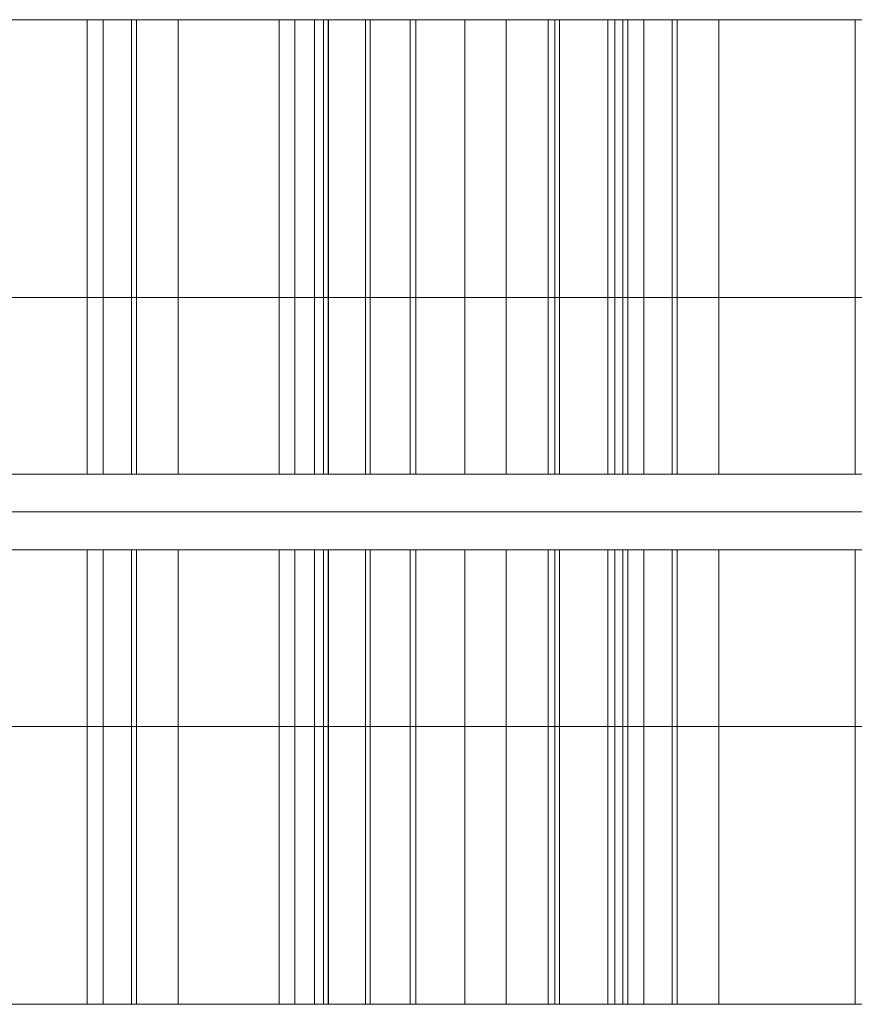
# Model space of a CAD drawing. Units: millimetres. Extents: x -23064 to -8552, y -1749 to 10563.
# Drawn here: x -16846 to -16780, y 6371 to 6449 of the extents above; entities that cross this region are included whole.
import ezdxf

# ---------------------------------------------------------------- set-up
doc = ezdxf.new("R2010")
doc.units = ezdxf.units.MM
doc.header["$MEASUREMENT"] = 0
for name, color, linetype, lineweight in [('access-new_[ID]_6_[Material]_Unchanged_[Source]_Cell - Level 25', 7, 'Continuous', 0), ('access-new_[ID]_6_[Material]_Unchanged_[Source]_Cell - Level 26', 7, 'Continuous', 0), ('access-new_[ID]_6_[Material]_Unchanged_[Source]_Cell - Level 27', 7, 'Continuous', 0), ('Level 8', 18, 'Continuous', 0)]:
    doc.layers.add(name, color=color, linetype=linetype, lineweight=lineweight)

# ---------------------------------------------------------------- blocks, each defined once
blk = doc.blocks.new('From Smart Solid_1602')
at = {"layer": 'access-new_[ID]_6_[Material]_Unchanged_[Source]_Cell - Level 27', "color": 156, "lineweight": 13}
for p, q in [((-600, 3), (600, 3)), ((600, 3), (-600, 3)), ((600, 0), (-600, 0)), ((-600, 0), (600, 0)), ((600, -3), (-600, -3)), ((-600, -3), (600, -3))]:
    blk.add_line(p, q, dxfattribs=at)
blk = doc.blocks.new('From Smart Solid_1603')
at = {"layer": 'access-new_[ID]_6_[Material]_Unchanged_[Source]_Cell - Level 25', "color": 12, "linetype": 'Continuous', "lineweight": 13}
for p, q in [((599.5, 17), (-599.5, 17)), ((599.5, 0), (-599.5, 0)), ((599.5, 0), (-599.5, 0)), ((599.5, -17), (-599.5, -17))]:
    blk.add_line(p, q, dxfattribs=at)
blk = doc.blocks.new('From Smart Solid_1622')
at = {"layer": 'access-new_[ID]_6_[Material]_Unchanged_[Source]_Cell - Level 26', "color": 7, "linetype": 'Continuous', "lineweight": 0}
for p, q in [((-5.431, 18), (-5.431, -18)), ((5.431, 18), (-5.431, 18)), ((-5.036, 18), (-5.036, -18)), ((5.431, -18), (-5.431, -18))]:
    blk.add_line(p, q, dxfattribs=at)
blk = doc.blocks.new('From Smart Solid_1623')
at = {"layer": 'access-new_[ID]_6_[Material]_Unchanged_[Source]_Cell - Level 26', "color": 7, "linetype": 'Continuous', "lineweight": 0}
for p, q in [((13.019, 18), (-13.019, 18)), ((-13.019, 18), (-13.019, -18)), ((-9.117, 18), (-9.117, -18)), ((4.981, 18), (4.981, -18)), ((13.019, 18), (13.019, -18)), ((13.019, -18), (-13.019, -18))]:
    blk.add_line(p, q, dxfattribs=at)
blk = doc.blocks.new('From Smart Solid_1624')
at = {"layer": 'access-new_[ID]_6_[Material]_Unchanged_[Source]_Cell - Level 26', "color": 7, "linetype": 'Continuous', "lineweight": 0}
for p, q in [((-29.476, 18), (-29.476, -18)), ((29.476, 18), (-29.476, 18)), ((29.476, 18), (29.476, -18)), ((29.476, -18), (-29.476, -18))]:
    blk.add_line(p, q, dxfattribs=at)
blk = doc.blocks.new('From Smart Solid_1628')
at = {"layer": 'access-new_[ID]_6_[Material]_Unchanged_[Source]_Cell - Level 26', "color": 7, "linetype": 'Continuous', "lineweight": 0}
for p, q in [((44.354, 18), (-44.354, 18)), ((-44.354, 18), (-44.354, -18)), ((44.354, 18), (44.354, -18)), ((44.354, -18), (-44.354, -18))]:
    blk.add_line(p, q, dxfattribs=at)
blk = doc.blocks.new('From Smart Solid_1629')
at = {"layer": 'access-new_[ID]_6_[Material]_Unchanged_[Source]_Cell - Level 26', "color": 7, "linetype": 'Continuous', "lineweight": 0}
for p, q in [((2.976, 18), (-2.976, 18)), ((-2.976, 18), (-2.976, -18)), ((-0.726, 18), (-0.726, -18)), ((2.976, 18), (2.976, -18)), ((2.976, -18), (-2.976, -18))]:
    blk.add_line(p, q, dxfattribs=at)
blk = doc.blocks.new('From Smart Solid_1632')
at = {"layer": 'access-new_[ID]_6_[Material]_Unchanged_[Source]_Cell - Level 26', "color": 7, "linetype": 'Continuous', "lineweight": 0}
for p, q in [((-29.476, 18), (-29.476, -18)), ((29.476, 18), (-29.476, 18)), ((29.476, 18), (29.476, -18)), ((29.476, -18), (-29.476, -18))]:
    blk.add_line(p, q, dxfattribs=at)
blk = doc.blocks.new('From Smart Solid_1633')
at = {"layer": 'access-new_[ID]_6_[Material]_Unchanged_[Source]_Cell - Level 26', "color": 7, "linetype": 'Continuous', "lineweight": 0}
for p, q in [((-8.414, 18), (-8.414, -18)), ((8.415, 18), (-8.414, 18)), ((-4.085, 18), (-4.085, -18)), ((3.043, 18), (3.043, -18)), ((8.415, 18), (8.415, -18)), ((8.415, -18), (-8.414, -18))]:
    blk.add_line(p, q, dxfattribs=at)
blk = doc.blocks.new('From Smart Solid_1634')
at = {"layer": 'access-new_[ID]_6_[Material]_Unchanged_[Source]_Cell - Level 26', "color": 7, "linetype": 'Continuous', "lineweight": 0}
for p, q in [((7.677, 18), (-7.677, 18)), ((-7.677, 18), (-7.677, -18)), ((7.331, 18), (7.331, -18)), ((7.677, 18), (7.677, -18)), ((7.677, -18), (-7.677, -18))]:
    blk.add_line(p, q, dxfattribs=at)
blk = doc.blocks.new('From Smart Solid_1635')
at = {"layer": 'access-new_[ID]_6_[Material]_Unchanged_[Source]_Cell - Level 26', "color": 7, "linetype": 'Continuous', "lineweight": 0}
for p, q in [((2.636, 18), (-2.636, 18)), ((-2.636, 18), (-2.636, -18)), ((-1.761, 18), (-1.761, -18)), ((2.636, 18), (2.636, -18)), ((2.636, -18), (-2.636, -18))]:
    blk.add_line(p, q, dxfattribs=at)
blk = doc.blocks.new('From Smart Solid_1636')
at = {"layer": 'access-new_[ID]_6_[Material]_Unchanged_[Source]_Cell - Level 26', "color": 7, "linetype": 'Continuous', "lineweight": 0}
for p, q in [((44.354, 18), (-44.354, 18)), ((-44.354, 18), (-44.354, -18)), ((44.354, 18), (44.354, -18)), ((44.354, -18), (-44.354, -18))]:
    blk.add_line(p, q, dxfattribs=at)
blk = doc.blocks.new('From Smart Solid_1710')
at = {"layer": 'access-new_[ID]_6_[Material]_Unchanged_[Source]_Cell - Level 26', "color": 7, "linetype": 'Continuous', "lineweight": 0}
for p, q in [((-5.431, 18), (-5.431, -18)), ((5.431, 18), (-5.431, 18)), ((-5.036, 18), (-5.036, -18)), ((5.431, -18), (-5.431, -18))]:
    blk.add_line(p, q, dxfattribs=at)
blk = doc.blocks.new('From Smart Solid_1711')
at = {"layer": 'access-new_[ID]_6_[Material]_Unchanged_[Source]_Cell - Level 26', "color": 7, "linetype": 'Continuous', "lineweight": 0}
for p, q in [((13.019, 18), (-13.019, 18)), ((-13.019, 18), (-13.019, -18)), ((-9.116, 18), (-9.116, -18)), ((4.981, 18), (4.981, -18)), ((13.019, 18), (13.019, -18)), ((13.019, -18), (-13.019, -18))]:
    blk.add_line(p, q, dxfattribs=at)
blk = doc.blocks.new('From Smart Solid_1716')
at = {"layer": 'access-new_[ID]_6_[Material]_Unchanged_[Source]_Cell - Level 26', "color": 7, "linetype": 'Continuous', "lineweight": 0}
for p, q in [((44.354, 18), (-44.354, 18)), ((-44.354, 18), (-44.354, -18)), ((44.354, 18), (44.354, -18)), ((44.354, -18), (-44.354, -18))]:
    blk.add_line(p, q, dxfattribs=at)
blk = doc.blocks.new('From Smart Solid_1717')
at = {"layer": 'access-new_[ID]_6_[Material]_Unchanged_[Source]_Cell - Level 26', "color": 7, "linetype": 'Continuous', "lineweight": 0}
for p, q in [((2.976, 18), (-2.976, 18)), ((-2.976, 18), (-2.976, -18)), ((-0.727, 18), (-0.727, -18)), ((2.976, 18), (2.976, -18)), ((2.976, -18), (-2.976, -18))]:
    blk.add_line(p, q, dxfattribs=at)
blk = doc.blocks.new('From Smart Solid_1718')
at = {"layer": 'access-new_[ID]_6_[Material]_Unchanged_[Source]_Cell - Level 26', "color": 7, "linetype": 'Continuous', "lineweight": 0}
for p, q in [((-5.431, 18), (-5.431, -18)), ((5.431, 18), (-5.431, 18)), ((-5.036, 18), (-5.036, -18)), ((5.431, -18), (-5.431, -18))]:
    blk.add_line(p, q, dxfattribs=at)
blk = doc.blocks.new('From Smart Solid_1719')
at = {"layer": 'access-new_[ID]_6_[Material]_Unchanged_[Source]_Cell - Level 26', "color": 7, "linetype": 'Continuous', "lineweight": 0}
for p, q in [((13.019, 18), (-13.019, 18)), ((-13.019, 18), (-13.019, -18)), ((-9.116, 18), (-9.116, -18)), ((4.981, 18), (4.981, -18)), ((13.019, 18), (13.019, -18)), ((13.019, -18), (-13.019, -18))]:
    blk.add_line(p, q, dxfattribs=at)
blk = doc.blocks.new('From Smart Solid_1720')
at = {"layer": 'access-new_[ID]_6_[Material]_Unchanged_[Source]_Cell - Level 26', "color": 7, "linetype": 'Continuous', "lineweight": 0}
for p, q in [((-29.476, 18), (-29.476, -18)), ((29.476, 18), (-29.476, 18)), ((29.476, 18), (29.476, -18)), ((29.476, -18), (-29.476, -18))]:
    blk.add_line(p, q, dxfattribs=at)
blk = doc.blocks.new('From Smart Solid_1724')
at = {"layer": 'access-new_[ID]_6_[Material]_Unchanged_[Source]_Cell - Level 26', "color": 7, "linetype": 'Continuous', "lineweight": 0}
for p, q in [((44.354, 18), (-44.354, 18)), ((-44.354, 18), (-44.354, -18)), ((44.354, 18), (44.354, -18)), ((44.354, -18), (-44.354, -18))]:
    blk.add_line(p, q, dxfattribs=at)
blk = doc.blocks.new('From Smart Solid_1725')
at = {"layer": 'access-new_[ID]_6_[Material]_Unchanged_[Source]_Cell - Level 26', "color": 7, "linetype": 'Continuous', "lineweight": 0}
for p, q in [((2.976, 18), (-2.976, 18)), ((-2.976, 18), (-2.976, -18)), ((-0.726, 18), (-0.726, -18)), ((2.976, 18), (2.976, -18)), ((2.976, -18), (-2.976, -18))]:
    blk.add_line(p, q, dxfattribs=at)
blk = doc.blocks.new('From Smart Solid_1742')
at = {"layer": 'access-new_[ID]_6_[Material]_Unchanged_[Source]_Cell - Level 26', "color": 7, "linetype": 'Continuous', "lineweight": 0}
for p, q in [((-5.431, -18), (-5.431, 18)), ((5.431, 18), (-5.431, 18)), ((-5.036, -18), (-5.036, 18)), ((5.431, -18), (-5.431, -18))]:
    blk.add_line(p, q, dxfattribs=at)
blk = doc.blocks.new('From Smart Solid_1743')
at = {"layer": 'access-new_[ID]_6_[Material]_Unchanged_[Source]_Cell - Level 26', "color": 7, "linetype": 'Continuous', "lineweight": 0}
for p, q in [((13.019, 18), (-13.019, 18)), ((-13.019, -18), (-13.019, 18)), ((-9.117, -18), (-9.117, 18)), ((4.981, -18), (4.981, 18)), ((13.019, -18), (13.019, 18)), ((13.019, -18), (-13.019, -18))]:
    blk.add_line(p, q, dxfattribs=at)
blk = doc.blocks.new('From Smart Solid_1744')
at = {"layer": 'access-new_[ID]_6_[Material]_Unchanged_[Source]_Cell - Level 26', "color": 7, "linetype": 'Continuous', "lineweight": 0}
for p, q in [((-29.476, -18), (-29.476, 18)), ((29.476, 18), (-29.476, 18)), ((29.476, -18), (29.476, 18)), ((29.476, -18), (-29.476, -18))]:
    blk.add_line(p, q, dxfattribs=at)
blk = doc.blocks.new('From Smart Solid_1748')
at = {"layer": 'access-new_[ID]_6_[Material]_Unchanged_[Source]_Cell - Level 26', "color": 7, "linetype": 'Continuous', "lineweight": 0}
for p, q in [((-44.354, -18), (-44.354, 18)), ((44.354, 18), (-44.354, 18)), ((44.354, -18), (44.354, 18)), ((44.354, -18), (-44.354, -18))]:
    blk.add_line(p, q, dxfattribs=at)
blk = doc.blocks.new('From Smart Solid_1749')
at = {"layer": 'access-new_[ID]_6_[Material]_Unchanged_[Source]_Cell - Level 26', "color": 7, "linetype": 'Continuous', "lineweight": 0}
for p, q in [((2.976, 18), (-2.976, 18)), ((-2.976, -18), (-2.976, 18)), ((-0.726, -18), (-0.726, 18)), ((2.976, -18), (2.976, 18)), ((2.976, -18), (-2.976, -18))]:
    blk.add_line(p, q, dxfattribs=at)
blk = doc.blocks.new('From Smart Solid_1752')
at = {"layer": 'access-new_[ID]_6_[Material]_Unchanged_[Source]_Cell - Level 26', "color": 7, "linetype": 'Continuous', "lineweight": 0}
for p, q in [((-29.476, -18), (-29.476, 18)), ((29.476, 18), (-29.476, 18)), ((29.476, -18), (29.476, 18)), ((29.476, -18), (-29.476, -18))]:
    blk.add_line(p, q, dxfattribs=at)
blk = doc.blocks.new('From Smart Solid_1753')
at = {"layer": 'access-new_[ID]_6_[Material]_Unchanged_[Source]_Cell - Level 26', "color": 7, "linetype": 'Continuous', "lineweight": 0}
for p, q in [((-8.414, -18), (-8.414, 18)), ((8.415, 18), (-8.414, 18)), ((-4.085, -18), (-4.085, 18)), ((3.043, -18), (3.043, 18)), ((8.415, -18), (8.415, 18)), ((8.415, -18), (-8.414, -18))]:
    blk.add_line(p, q, dxfattribs=at)
blk = doc.blocks.new('From Smart Solid_1754')
at = {"layer": 'access-new_[ID]_6_[Material]_Unchanged_[Source]_Cell - Level 26', "color": 7, "linetype": 'Continuous', "lineweight": 0}
for p, q in [((7.677, 18), (-7.677, 18)), ((-7.677, -18), (-7.677, 18)), ((7.331, -18), (7.331, 18)), ((7.677, -18), (7.677, 18)), ((7.677, -18), (-7.677, -18))]:
    blk.add_line(p, q, dxfattribs=at)
blk = doc.blocks.new('From Smart Solid_1755')
at = {"layer": 'access-new_[ID]_6_[Material]_Unchanged_[Source]_Cell - Level 26', "color": 7, "linetype": 'Continuous', "lineweight": 0}
for p, q in [((-2.636, -18), (-2.636, 18)), ((2.636, 18), (-2.636, 18)), ((-1.761, -18), (-1.761, 18)), ((2.636, -18), (2.636, 18)), ((2.636, -18), (-2.636, -18))]:
    blk.add_line(p, q, dxfattribs=at)
blk = doc.blocks.new('From Smart Solid_1756')
at = {"layer": 'access-new_[ID]_6_[Material]_Unchanged_[Source]_Cell - Level 26', "color": 7, "linetype": 'Continuous', "lineweight": 0}
for p, q in [((-44.354, -18), (-44.354, 18)), ((44.354, 18), (-44.354, 18)), ((44.354, -18), (44.354, 18)), ((44.354, -18), (-44.354, -18))]:
    blk.add_line(p, q, dxfattribs=at)
blk = doc.blocks.new('From Smart Solid_1830')
at = {"layer": 'access-new_[ID]_6_[Material]_Unchanged_[Source]_Cell - Level 26', "color": 7, "linetype": 'Continuous', "lineweight": 0}
for p, q in [((-5.431, -18), (-5.431, 18)), ((5.431, 18), (-5.431, 18)), ((-5.036, -18), (-5.036, 18)), ((5.431, -18), (-5.431, -18))]:
    blk.add_line(p, q, dxfattribs=at)
blk = doc.blocks.new('From Smart Solid_1831')
at = {"layer": 'access-new_[ID]_6_[Material]_Unchanged_[Source]_Cell - Level 26', "color": 7, "linetype": 'Continuous', "lineweight": 0}
for p, q in [((13.019, 18), (-13.019, 18)), ((-13.019, -18), (-13.019, 18)), ((-9.116, -18), (-9.116, 18)), ((4.981, -18), (4.981, 18)), ((13.019, -18), (13.019, 18)), ((13.019, -18), (-13.019, -18))]:
    blk.add_line(p, q, dxfattribs=at)
blk = doc.blocks.new('From Smart Solid_1836')
at = {"layer": 'access-new_[ID]_6_[Material]_Unchanged_[Source]_Cell - Level 26', "color": 7, "linetype": 'Continuous', "lineweight": 0}
for p, q in [((-44.354, -18), (-44.354, 18)), ((44.354, 18), (-44.354, 18)), ((44.354, -18), (44.354, 18)), ((44.354, -18), (-44.354, -18))]:
    blk.add_line(p, q, dxfattribs=at)
blk = doc.blocks.new('From Smart Solid_1837')
at = {"layer": 'access-new_[ID]_6_[Material]_Unchanged_[Source]_Cell - Level 26', "color": 7, "linetype": 'Continuous', "lineweight": 0}
for p, q in [((2.976, 18), (-2.976, 18)), ((-2.976, -18), (-2.976, 18)), ((-0.727, -18), (-0.727, 18)), ((2.976, -18), (2.976, 18)), ((2.976, -18), (-2.976, -18))]:
    blk.add_line(p, q, dxfattribs=at)
blk = doc.blocks.new('From Smart Solid_1838')
at = {"layer": 'access-new_[ID]_6_[Material]_Unchanged_[Source]_Cell - Level 26', "color": 7, "linetype": 'Continuous', "lineweight": 0}
for p, q in [((-5.431, -18), (-5.431, 18)), ((5.431, 18), (-5.431, 18)), ((-5.036, -18), (-5.036, 18)), ((5.431, -18), (-5.431, -18))]:
    blk.add_line(p, q, dxfattribs=at)
blk = doc.blocks.new('From Smart Solid_1839')
at = {"layer": 'access-new_[ID]_6_[Material]_Unchanged_[Source]_Cell - Level 26', "color": 7, "linetype": 'Continuous', "lineweight": 0}
for p, q in [((13.019, 18), (-13.019, 18)), ((-13.019, -18), (-13.019, 18)), ((-9.116, -18), (-9.116, 18)), ((4.981, -18), (4.981, 18)), ((13.019, -18), (13.019, 18)), ((13.019, -18), (-13.019, -18))]:
    blk.add_line(p, q, dxfattribs=at)
blk = doc.blocks.new('From Smart Solid_1840')
at = {"layer": 'access-new_[ID]_6_[Material]_Unchanged_[Source]_Cell - Level 26', "color": 7, "linetype": 'Continuous', "lineweight": 0}
for p, q in [((-29.476, -18), (-29.476, 18)), ((29.476, 18), (-29.476, 18)), ((29.476, -18), (29.476, 18)), ((29.476, -18), (-29.476, -18))]:
    blk.add_line(p, q, dxfattribs=at)
blk = doc.blocks.new('From Smart Solid_1844')
at = {"layer": 'access-new_[ID]_6_[Material]_Unchanged_[Source]_Cell - Level 26', "color": 7, "linetype": 'Continuous', "lineweight": 0}
for p, q in [((-44.354, -18), (-44.354, 18)), ((44.354, 18), (-44.354, 18)), ((44.354, -18), (44.354, 18)), ((44.354, -18), (-44.354, -18))]:
    blk.add_line(p, q, dxfattribs=at)
blk = doc.blocks.new('From Smart Solid_1845')
at = {"layer": 'access-new_[ID]_6_[Material]_Unchanged_[Source]_Cell - Level 26', "color": 7, "linetype": 'Continuous', "lineweight": 0}
for p, q in [((2.976, 18), (-2.976, 18)), ((-2.976, -18), (-2.976, 18)), ((-0.726, -18), (-0.726, 18)), ((2.976, -18), (2.976, 18)), ((2.976, -18), (-2.976, -18))]:
    blk.add_line(p, q, dxfattribs=at)
blk = doc.blocks.new('access-new')
at = {"layer": 'access-new_[ID]_6_[Material]_Unchanged_[Source]_Cell - Level 26', "color": 7, "linetype": 'Continuous', "lineweight": 0}
for points in [[(-16893.253, 6449.068), (-16886.094, 6449.068), (-16896.956, 6449.068), (-16900.463, 6449.068), (-16874.425, 6449.068), (-16815.473, 6449.068), (-16798.644, 6449.068), (-16803.67, 6449.068), (-16819.023, 6449.068), (-16799.273, 6449.068), (-16804.545, 6449.068), (-16893.253, 6449.068), (-16899.206, 6449.068), (-16893.253, 6449.068)], [(-16833.854, 6449.068), (-16826.695, 6449.068), (-16837.556, 6449.068), (-16841.064, 6449.068), (-16815.026, 6449.068), (-16756.074, 6449.068), (-16739.245, 6449.068), (-16744.27, 6449.068), (-16759.624, 6449.068), (-16739.874, 6449.068), (-16745.146, 6449.068), (-16833.854, 6449.068), (-16839.806, 6449.068), (-16833.854, 6449.068)], [(-16818.659, 6449.068), (-16811.5, 6449.068), (-16822.361, 6449.068), (-16825.869, 6449.068), (-16799.831, 6449.068), (-16740.878, 6449.068), (-16724.049, 6449.068), (-16729.075, 6449.068), (-16744.429, 6449.068), (-16724.678, 6449.068), (-16729.951, 6449.068), (-16818.659, 6449.068), (-16824.611, 6449.068), (-16818.659, 6449.068)], [(-16791.031, 6449.068), (-16783.872, 6449.068), (-16794.734, 6449.068), (-16798.241, 6449.068), (-16772.203, 6449.068), (-16713.251, 6449.068), (-16696.422, 6449.068), (-16701.447, 6449.068), (-16716.801, 6449.068), (-16697.051, 6449.068), (-16702.323, 6449.068), (-16791.031, 6449.068), (-16796.983, 6449.068), (-16791.031, 6449.068)], [(-16874.425, 6413.068), (-16886.094, 6413.068), (-16896.956, 6413.068), (-16899.206, 6413.068), (-16893.253, 6413.068), (-16804.545, 6413.068), (-16893.253, 6413.068), (-16799.273, 6413.068), (-16804.545, 6413.068), (-16803.67, 6413.068), (-16819.023, 6413.068), (-16815.473, 6413.068), (-16798.644, 6413.068), (-16874.425, 6413.068), (-16815.473, 6413.068), (-16900.463, 6413.068), (-16874.425, 6413.068)], [(-16815.026, 6413.068), (-16826.695, 6413.068), (-16837.556, 6413.068), (-16839.806, 6413.068), (-16833.854, 6413.068), (-16745.146, 6413.068), (-16833.854, 6413.068), (-16739.874, 6413.068), (-16745.146, 6413.068), (-16744.27, 6413.068), (-16759.624, 6413.068), (-16756.074, 6413.068), (-16739.245, 6413.068), (-16815.026, 6413.068), (-16756.074, 6413.068), (-16841.064, 6413.068), (-16815.026, 6413.068)], [(-16799.831, 6413.068), (-16811.5, 6413.068), (-16822.361, 6413.068), (-16824.611, 6413.068), (-16818.659, 6413.068), (-16729.951, 6413.068), (-16818.659, 6413.068), (-16724.678, 6413.068), (-16729.951, 6413.068), (-16729.075, 6413.068), (-16744.429, 6413.068), (-16740.878, 6413.068), (-16724.049, 6413.068), (-16799.831, 6413.068), (-16740.878, 6413.068), (-16825.869, 6413.068), (-16799.831, 6413.068)], [(-16772.203, 6413.068), (-16783.872, 6413.068), (-16794.734, 6413.068), (-16796.983, 6413.068), (-16791.031, 6413.068), (-16702.323, 6413.068), (-16791.031, 6413.068), (-16697.051, 6413.068), (-16702.323, 6413.068), (-16701.447, 6413.068), (-16716.801, 6413.068), (-16713.251, 6413.068), (-16696.422, 6413.068), (-16772.203, 6413.068), (-16713.251, 6413.068), (-16798.241, 6413.068), (-16772.203, 6413.068)], [(-16874.425, 6407.068), (-16886.094, 6407.068), (-16896.956, 6407.068), (-16899.206, 6407.068), (-16893.253, 6407.068), (-16804.545, 6407.068), (-16893.253, 6407.068), (-16799.273, 6407.068), (-16804.545, 6407.068), (-16803.67, 6407.068), (-16819.023, 6407.068), (-16815.473, 6407.068), (-16798.644, 6407.068), (-16874.425, 6407.068), (-16815.473, 6407.068), (-16900.463, 6407.068), (-16874.425, 6407.068)], [(-16815.026, 6407.068), (-16826.695, 6407.068), (-16837.556, 6407.068), (-16839.806, 6407.068), (-16833.854, 6407.068), (-16745.146, 6407.068), (-16833.854, 6407.068), (-16739.874, 6407.068), (-16745.146, 6407.068), (-16744.27, 6407.068), (-16759.624, 6407.068), (-16756.074, 6407.068), (-16739.245, 6407.068), (-16815.026, 6407.068), (-16756.074, 6407.068), (-16841.064, 6407.068), (-16815.026, 6407.068)], [(-16799.831, 6407.068), (-16811.5, 6407.068), (-16822.361, 6407.068), (-16824.611, 6407.068), (-16818.659, 6407.068), (-16729.951, 6407.068), (-16818.659, 6407.068), (-16724.678, 6407.068), (-16729.951, 6407.068), (-16729.075, 6407.068), (-16744.429, 6407.068), (-16740.878, 6407.068), (-16724.049, 6407.068), (-16799.831, 6407.068), (-16740.878, 6407.068), (-16825.869, 6407.068), (-16799.831, 6407.068)], [(-16772.203, 6407.068), (-16783.872, 6407.068), (-16794.734, 6407.068), (-16796.983, 6407.068), (-16791.031, 6407.068), (-16702.323, 6407.068), (-16791.031, 6407.068), (-16697.051, 6407.068), (-16702.323, 6407.068), (-16701.447, 6407.068), (-16716.801, 6407.068), (-16713.251, 6407.068), (-16696.422, 6407.068), (-16772.203, 6407.068), (-16713.251, 6407.068), (-16798.241, 6407.068), (-16772.203, 6407.068)], [(-16893.253, 6371.068), (-16886.094, 6371.068), (-16896.956, 6371.068), (-16900.463, 6371.068), (-16874.425, 6371.068), (-16815.473, 6371.068), (-16798.644, 6371.068), (-16803.67, 6371.068), (-16819.023, 6371.068), (-16799.273, 6371.068), (-16804.545, 6371.068), (-16893.253, 6371.068), (-16899.206, 6371.068), (-16893.253, 6371.068)], [(-16833.854, 6371.068), (-16826.695, 6371.068), (-16837.556, 6371.068), (-16841.064, 6371.068), (-16815.026, 6371.068), (-16756.074, 6371.068), (-16739.245, 6371.068), (-16744.27, 6371.068), (-16759.624, 6371.068), (-16739.874, 6371.068), (-16745.146, 6371.068), (-16833.854, 6371.068), (-16839.806, 6371.068), (-16833.854, 6371.068)], [(-16818.659, 6371.068), (-16811.5, 6371.068), (-16822.361, 6371.068), (-16825.869, 6371.068), (-16799.831, 6371.068), (-16740.878, 6371.068), (-16724.049, 6371.068), (-16729.075, 6371.068), (-16744.429, 6371.068), (-16724.678, 6371.068), (-16729.951, 6371.068), (-16818.659, 6371.068), (-16824.611, 6371.068), (-16818.659, 6371.068)], [(-16791.031, 6371.068), (-16783.872, 6371.068), (-16794.734, 6371.068), (-16798.241, 6371.068), (-16772.203, 6371.068), (-16713.251, 6371.068), (-16696.422, 6371.068), (-16701.447, 6371.068), (-16716.801, 6371.068), (-16697.051, 6371.068), (-16702.323, 6371.068), (-16791.031, 6371.068), (-16796.983, 6371.068), (-16791.031, 6371.068)]]:
    blk.add_open_spline(points, degree=1, dxfattribs=at)
at = {"layer": 'access-new_[ID]_6_[Material]_Unchanged_[Source]_Cell - Level 25', "color": 12, "linetype": 'Continuous', "lineweight": 13}
blk.add_blockref('From Smart Solid_1603', (-16423.446, 6410.068), dxfattribs=at)
at = {"layer": 'access-new_[ID]_6_[Material]_Unchanged_[Source]_Cell - Level 26', "color": 7, "linetype": 'Continuous', "lineweight": 0}
for name, p in [('From Smart Solid_1636', (-16848.899, 6431.068)), ('From Smart Solid_1632', (-16844.949, 6431.068)), ('From Smart Solid_1719', (-16828.045, 6431.068)), ('From Smart Solid_1725', (-16836.83, 6431.068)), ('From Smart Solid_1718', (-16832.125, 6431.068)), ('From Smart Solid_1724', (-16789.5, 6431.068)), ('From Smart Solid_1623', (-16812.85, 6431.068)), ('From Smart Solid_1629', (-16821.635, 6431.068)), ('From Smart Solid_1622', (-16816.93, 6431.068)), ('From Smart Solid_1634', (-16811.346, 6431.068)), ('From Smart Solid_1628', (-16774.304, 6431.068)), ('From Smart Solid_1633', (-16807.059, 6431.068)), ('From Smart Solid_1720', (-16785.55, 6431.068)), ('From Smart Solid_1635', (-16801.909, 6431.068)), ('From Smart Solid_1624', (-16770.355, 6431.068)), ('From Smart Solid_1711', (-16785.222, 6431.068)), ('From Smart Solid_1717', (-16794.007, 6431.068)), ('From Smart Solid_1710', (-16789.303, 6431.068)), ('From Smart Solid_1716', (-16746.677, 6431.068)), ('From Smart Solid_1756', (-16848.899, 6389.068)), ('From Smart Solid_1752', (-16844.949, 6389.068)), ('From Smart Solid_1839', (-16828.045, 6389.068)), ('From Smart Solid_1845', (-16836.83, 6389.068)), ('From Smart Solid_1838', (-16832.125, 6389.068)), ('From Smart Solid_1844', (-16789.5, 6389.068)), ('From Smart Solid_1743', (-16812.85, 6389.068)), ('From Smart Solid_1749', (-16821.635, 6389.068)), ('From Smart Solid_1742', (-16816.93, 6389.068)), ('From Smart Solid_1754', (-16811.346, 6389.068)), ('From Smart Solid_1748', (-16774.304, 6389.068)), ('From Smart Solid_1753', (-16807.059, 6389.068)), ('From Smart Solid_1840', (-16785.55, 6389.068)), ('From Smart Solid_1755', (-16801.909, 6389.068)), ('From Smart Solid_1744', (-16770.355, 6389.068)), ('From Smart Solid_1831', (-16785.222, 6389.068)), ('From Smart Solid_1837', (-16794.007, 6389.068)), ('From Smart Solid_1830', (-16789.303, 6389.068)), ('From Smart Solid_1836', (-16746.677, 6389.068))]:
    blk.add_blockref(name, p, dxfattribs=at)
at = {"layer": 'access-new_[ID]_6_[Material]_Unchanged_[Source]_Cell - Level 27', "color": 156, "lineweight": 13}
blk.add_blockref('From Smart Solid_1602', (-16423.946, 6410.068), dxfattribs=at)

msp = doc.modelspace()

# ---------------------------------------------------------------- block references
at = {"layer": 'Level 8', "color": 7, "linetype": 'Continuous', "lineweight": 0}
msp.add_blockref('access-new', (0, 0), dxfattribs=at)

doc.saveas('drawing.dxf')
